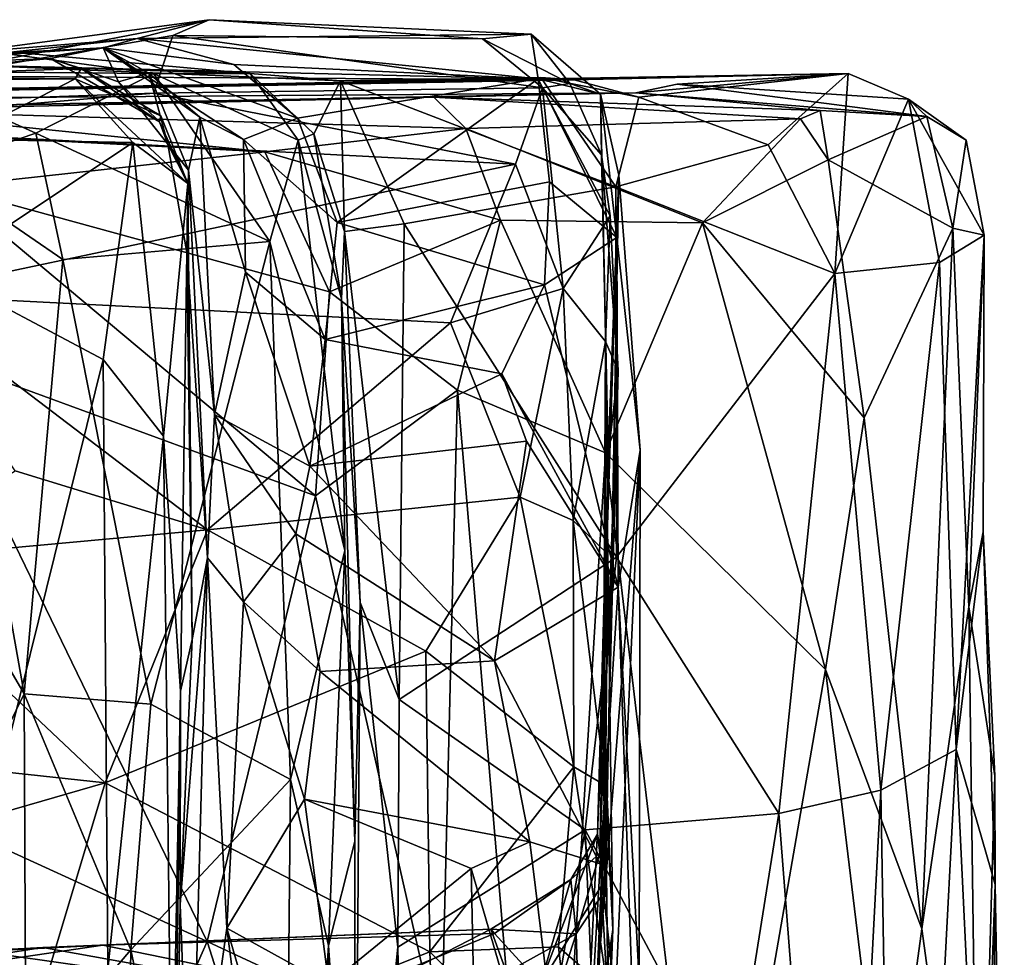
# Model space of a CAD drawing. Extents: x -0.69 to 2.98, y -15.09 to -7.13.
# Drawn here: x 2.47 to 2.98, y -7.62 to -7.13 of the extents above; entities that cross this region are included whole.
import ezdxf

# ---------------------------------------------------------------- set-up
doc = ezdxf.new("R2010")
doc.units = 0
doc.header["$MEASUREMENT"] = 0
doc.layers.add('1', color=7, linetype='CONTINUOUS')

msp = doc.modelspace()

# ---------------------------------------------------------------- linework, layer by layer
at = {"layer": '1'}
for points in [[(2.551986, -7.142365, -10.984435), (2.338154, -7.179282, -11.004984), (2.570569, -7.13431, -11.223424)], [(2.352405, -7.163598, -11.337368), (2.570569, -7.13431, -11.223424), (2.338154, -7.179282, -11.004984)], [(2.570569, -7.13431, -11.223424), (2.352405, -7.163598, -11.337368), (2.533668, -7.143924, -11.50737)], [(2.570569, -7.13431, -11.223424), (2.533668, -7.143924, -11.50737), (2.736246, -7.141695, -11.285781)], [(2.711292, -7.144178, -11.03963), (2.551986, -7.142365, -10.984435), (2.570569, -7.13431, -11.223424)], [(2.711292, -7.144178, -11.03963), (2.570569, -7.13431, -11.223424), (2.736246, -7.141695, -11.285781)], [(2.551986, -7.142365, -10.984435), (2.542185, -7.172145, -10.77458), (2.338154, -7.179282, -11.004984)], [(2.736246, -7.141695, -11.285781), (2.533668, -7.143924, -11.50737), (2.739873, -7.164701, -11.568864)], [(2.742073, -7.169318, -10.814966), (2.542185, -7.172145, -10.77458), (2.551986, -7.142365, -10.984435)], [(2.551986, -7.142365, -10.984435), (2.711292, -7.144178, -11.03963), (2.742073, -7.169318, -10.814966)], [(2.756226, -7.16716, -11.033711), (2.711292, -7.144178, -11.03963), (2.736246, -7.141695, -11.285781)], [(2.771911, -7.172662, -11.379964), (2.756226, -7.16716, -11.033711), (2.736246, -7.141695, -11.285781)], [(2.739873, -7.164701, -11.568864), (2.771911, -7.172662, -11.379964), (2.736246, -7.141695, -11.285781)], [(2.533668, -7.143924, -11.50737), (2.352405, -7.163598, -11.337368), (2.277315, -7.165182, -11.560126)], [(2.277315, -7.165182, -11.560126), (2.516064, -7.148826, -11.814355), (2.533668, -7.143924, -11.50737)], [(2.583347, -7.157413, -11.570794), (2.533668, -7.143924, -11.50737), (2.516064, -7.148826, -11.814355)], [(2.739873, -7.164701, -11.568864), (2.533668, -7.143924, -11.50737), (2.583347, -7.157413, -11.570794)], [(2.756226, -7.16716, -11.033711), (2.742073, -7.169318, -10.814966), (2.711292, -7.144178, -11.03963)], [(2.516064, -7.148826, -11.814355), (2.031079, -7.175881, -11.882376), (2.14065, -7.167685, -12.352022)], [(2.516064, -7.148826, -11.814355), (2.277315, -7.165182, -11.560126), (2.031079, -7.175881, -11.882376)], [(2.516064, -7.148826, -11.814355), (2.14065, -7.167685, -12.352022), (2.488975, -7.154197, -12.314049)], [(2.440927, -7.148398, -2.613713), (2.4107, -7.160727, -2.778483), (2.542057, -7.161964, -2.601597)], [(2.59181, -7.161926, -2.338656), (2.448677, -7.157757, -2.247801), (2.440927, -7.148398, -2.613713)], [(2.440927, -7.148398, -2.613713), (2.542057, -7.161964, -2.601597), (2.59181, -7.161926, -2.338656)], [(2.488975, -7.154197, -12.314049), (2.524025, -7.16631, -12.294466), (2.516064, -7.148826, -11.814355)], [(2.565756, -7.184419, -11.93851), (2.516064, -7.148826, -11.814355), (2.539571, -7.161834, -12.005058)], [(2.516064, -7.148826, -11.814355), (2.616061, -7.184995, -11.681081), (2.583347, -7.157413, -11.570794)], [(2.516064, -7.148826, -11.814355), (2.565756, -7.184419, -11.93851), (2.588372, -7.195982, -11.80267)], [(2.516064, -7.148826, -11.814355), (2.524025, -7.16631, -12.294466), (2.539571, -7.161834, -12.005058)], [(2.588372, -7.195982, -11.80267), (2.616061, -7.184995, -11.681081), (2.516064, -7.148826, -11.814355)], [(2.488975, -7.154197, -12.314049), (2.14065, -7.167685, -12.352022), (2.390538, -7.163485, -13.045391)], [(2.448677, -7.157757, -2.247801), (2.758514, -7.165246, -1.974344), (2.228769, -7.162104, -2.109345)], [(2.504829, -7.159377, -12.716105), (2.488975, -7.154197, -12.314049), (2.390538, -7.163485, -13.045391)], [(2.758514, -7.165246, -1.974344), (2.448677, -7.157757, -2.247801), (2.63818, -7.165755, -2.229436)], [(2.63818, -7.165755, -2.229436), (2.448677, -7.157757, -2.247801), (2.59181, -7.161926, -2.338656)], [(2.524025, -7.16631, -12.294466), (2.488975, -7.154197, -12.314049), (2.545004, -7.18679, -12.731117)], [(2.545004, -7.18679, -12.731117), (2.488975, -7.154197, -12.314049), (2.504829, -7.159377, -12.716105)], [(2.616061, -7.184995, -11.681081), (2.739873, -7.164701, -11.568864), (2.583347, -7.157413, -11.570794)], [(2.899368, -7.161919, -1.937667), (1.987631, -7.177927, -1.464363), (1.83522, -7.181895, -1.523926)], [(2.899368, -7.161919, -1.937667), (1.83522, -7.181895, -1.523926), (2.758514, -7.165246, -1.974344)], [(2.758514, -7.165246, -1.974344), (1.83522, -7.181895, -1.523926), (2.228769, -7.162104, -2.109345)], [(2.790232, -7.17202, -1.657022), (1.987631, -7.177927, -1.464363), (2.899368, -7.161919, -1.937667)], [(2.501675, -7.164706, -13.091569), (2.390538, -7.163485, -13.045391), (2.369679, -7.165953, -13.152224)], [(2.390538, -7.163485, -13.045391), (2.501675, -7.164706, -13.091569), (2.504829, -7.159377, -12.716105)], [(2.542057, -7.161964, -2.601597), (2.4107, -7.160727, -2.778483), (2.481513, -7.192721, -2.703095)], [(2.481513, -7.192721, -2.703095), (2.4107, -7.160727, -2.778483), (2.427242, -7.211013, -2.841526)], [(2.481513, -7.192721, -2.703095), (2.601876, -7.248424, -2.594968), (2.542057, -7.161964, -2.601597)], [(2.545801, -7.183704, -13.030481), (2.504829, -7.159377, -12.716105), (2.501675, -7.164706, -13.091569)], [(2.504829, -7.159377, -12.716105), (2.545801, -7.183704, -13.030481), (2.545004, -7.18679, -12.731117)], [(2.524025, -7.16631, -12.294466), (2.549385, -7.198313, -12.272647), (2.539571, -7.161834, -12.005058)], [(2.539571, -7.161834, -12.005058), (2.549385, -7.198313, -12.272647), (2.559977, -7.211688, -12.183671)], [(2.559977, -7.211688, -12.183671), (2.565756, -7.184419, -11.93851), (2.539571, -7.161834, -12.005058)], [(2.542057, -7.161964, -2.601597), (2.616512, -7.196286, -2.545133), (2.59181, -7.161926, -2.338656)], [(2.542057, -7.161964, -2.601597), (2.601876, -7.248424, -2.594968), (2.616512, -7.196286, -2.545133)], [(2.62454, -7.19307, -2.318463), (2.59181, -7.161926, -2.338656), (2.616512, -7.196286, -2.545133)], [(2.59181, -7.161926, -2.338656), (2.62454, -7.19307, -2.318463), (2.63818, -7.165755, -2.229436)], [(2.791642, -7.174231, -2.078205), (2.899368, -7.161919, -1.937667), (2.758514, -7.165246, -1.974344)], [(2.899368, -7.161919, -1.937667), (2.811477, -7.167512, -1.808203), (2.790232, -7.17202, -1.657022)], [(2.899368, -7.161919, -1.937667), (2.791642, -7.174231, -2.078205), (2.858296, -7.198708, -2.0446)], [(2.899368, -7.161919, -1.937667), (2.930496, -7.175123, -1.869493), (2.811477, -7.167512, -1.808203)], [(2.892495, -7.264926, -2.015136), (2.899368, -7.161919, -1.937667), (2.858296, -7.198708, -2.0446)], [(2.899368, -7.161919, -1.937667), (2.892495, -7.264926, -2.015136), (2.930496, -7.175123, -1.869493)], [(2.441089, -7.195766, -13.167819), (2.501675, -7.164706, -13.091569), (2.369679, -7.165953, -13.152224)], [(2.531399, -7.197422, -13.1539), (2.501675, -7.164706, -13.091569), (2.441089, -7.195766, -13.167819)], [(2.559716, -7.218617, -13.089384), (2.501675, -7.164706, -13.091569), (2.531399, -7.197422, -13.1539)], [(2.559716, -7.218617, -13.089384), (2.545801, -7.183704, -13.030481), (2.501675, -7.164706, -13.091569)], [(2.545004, -7.18679, -12.731117), (2.549385, -7.198313, -12.272647), (2.524025, -7.16631, -12.294466)], [(2.636492, -7.238741, -11.833278), (2.739873, -7.164701, -11.568864), (2.616061, -7.184995, -11.681081)], [(2.62454, -7.19307, -2.318463), (2.640346, -7.243343, -2.294943), (2.63818, -7.165755, -2.229436)], [(2.745822, -7.217663, -11.767593), (2.739873, -7.164701, -11.568864), (2.636492, -7.238741, -11.833278)], [(2.779843, -7.220285, -2.154074), (2.741332, -7.16404, -2.14107), (2.63818, -7.165755, -2.229436)], [(2.758514, -7.165246, -1.974344), (2.63818, -7.165755, -2.229436), (2.741332, -7.16404, -2.14107)], [(2.63818, -7.165755, -2.229436), (2.670925, -7.239325, -2.242466), (2.779843, -7.220285, -2.154074)], [(2.640346, -7.243343, -2.294943), (2.670925, -7.239325, -2.242466), (2.63818, -7.165755, -2.229436)], [(2.780382, -7.246409, -11.734294), (2.771911, -7.172662, -11.379964), (2.739873, -7.164701, -11.568864)], [(2.739873, -7.164701, -11.568864), (2.745822, -7.217663, -11.767593), (2.780382, -7.246409, -11.734294)], [(2.791642, -7.174231, -2.078205), (2.741332, -7.16404, -2.14107), (2.779843, -7.220285, -2.154074)], [(2.791642, -7.174231, -2.078205), (2.758514, -7.165246, -1.974344), (2.741332, -7.16404, -2.14107)], [(2.756226, -7.16716, -11.033711), (2.77244, -7.203822, -10.978796), (2.742073, -7.169318, -10.814966)], [(2.771911, -7.172662, -11.379964), (2.77244, -7.203822, -10.978796), (2.756226, -7.16716, -11.033711)], [(2.939842, -7.184108, -1.595478), (2.790232, -7.17202, -1.657022), (2.811477, -7.167512, -1.808203)], [(2.930496, -7.175123, -1.869493), (2.939842, -7.184108, -1.595478), (2.811477, -7.167512, -1.808203)], [(2.171098, -7.183651, -1.172212), (1.987631, -7.177927, -1.464363), (2.790232, -7.17202, -1.657022)], [(2.171098, -7.183651, -1.172212), (2.790232, -7.17202, -1.657022), (2.686268, -7.174177, -1.305537)], [(2.347422, -7.188797, -10.670364), (2.338154, -7.179282, -11.004984), (2.542185, -7.172145, -10.77458)], [(2.542185, -7.172145, -10.77458), (2.728339, -7.208607, -10.598228), (2.347422, -7.188797, -10.670364)], [(2.542185, -7.172145, -10.77458), (2.742073, -7.169318, -10.814966), (2.728339, -7.208607, -10.598228)], [(2.686268, -7.174177, -1.305537), (2.790232, -7.17202, -1.657022), (2.884985, -7.181081, -1.488696)], [(2.742073, -7.169318, -10.814966), (2.752709, -7.272607, -10.414206), (2.728339, -7.208607, -10.598228)], [(2.742073, -7.169318, -10.814966), (2.77244, -7.203822, -10.978796), (2.77695, -7.235216, -10.655684)], [(2.77695, -7.235216, -10.655684), (2.752709, -7.272607, -10.414206), (2.742073, -7.169318, -10.814966)], [(2.77599, -7.358347, -11.043008), (2.77244, -7.203822, -10.978796), (2.771911, -7.172662, -11.379964)], [(2.771911, -7.172662, -11.379964), (2.780382, -7.246409, -11.734294), (2.781381, -7.214236, -11.402266)], [(2.771911, -7.172662, -11.379964), (2.781381, -7.214236, -11.402266), (2.77599, -7.358347, -11.043008)], [(2.939842, -7.184108, -1.595478), (2.884985, -7.181081, -1.488696), (2.790232, -7.17202, -1.657022)], [(2.171098, -7.183651, -1.172212), (2.686268, -7.174177, -1.305537), (2.388762, -7.180866, -1.129134)], [(2.686268, -7.174177, -1.305537), (2.702723, -7.190224, -1.128042), (2.388762, -7.180866, -1.129134)], [(2.702723, -7.190224, -1.128042), (2.686268, -7.174177, -1.305537), (2.874892, -7.185359, -1.367589)], [(2.874892, -7.185359, -1.367589), (2.686268, -7.174177, -1.305537), (2.884985, -7.181081, -1.488696)], [(2.858296, -7.198708, -2.0446), (2.791642, -7.174231, -2.078205), (2.779843, -7.220285, -2.154074)], [(2.930496, -7.175123, -1.869493), (2.892495, -7.264926, -2.015136), (2.946387, -7.259179, -1.864489)], [(2.930496, -7.175123, -1.869493), (2.946387, -7.259179, -1.864489), (2.969476, -7.24523, -1.719328)], [(2.960108, -7.196362, -1.721894), (2.939842, -7.184108, -1.595478), (2.930496, -7.175123, -1.869493)], [(2.969476, -7.24523, -1.719328), (2.960108, -7.196362, -1.721894), (2.930496, -7.175123, -1.869493)], [(2.388762, -7.180866, -1.129134), (2.599208, -7.202272, -1.100025), (2.367263, -7.190218, -1.094615)], [(2.599208, -7.202272, -1.100025), (2.388762, -7.180866, -1.129134), (2.702723, -7.190224, -1.128042)], [(2.545004, -7.18679, -12.731117), (2.545801, -7.183704, -13.030481), (2.559716, -7.218617, -13.089384)], [(2.88918, -7.206354, -1.356133), (2.874892, -7.185359, -1.367589), (2.884985, -7.181081, -1.488696)], [(2.884985, -7.181081, -1.488696), (2.939842, -7.184108, -1.595478), (2.88918, -7.206354, -1.356133)], [(2.410718, -7.275897, -10.342882), (2.347422, -7.188797, -10.670364), (2.728339, -7.208607, -10.598228)], [(2.549385, -7.198313, -12.272647), (2.545004, -7.18679, -12.731117), (2.559716, -7.218617, -13.089384)], [(2.573374, -7.337529, -12.130991), (2.565756, -7.184419, -11.93851), (2.559977, -7.211688, -12.183671)], [(2.573374, -7.337529, -12.130991), (2.589319, -7.264298, -11.969015), (2.565756, -7.184419, -11.93851)], [(2.565756, -7.184419, -11.93851), (2.589319, -7.264298, -11.969015), (2.588372, -7.195982, -11.80267)], [(2.588372, -7.195982, -11.80267), (2.636492, -7.238741, -11.833278), (2.616061, -7.184995, -11.681081)], [(2.702723, -7.190224, -1.128042), (2.874892, -7.185359, -1.367589), (2.82443, -7.238748, -1.205181)], [(2.82443, -7.238748, -1.205181), (2.874892, -7.185359, -1.367589), (2.88918, -7.206354, -1.356133)], [(2.939842, -7.184108, -1.595478), (2.953316, -7.241509, -1.518744), (2.88918, -7.206354, -1.356133)], [(2.939842, -7.184108, -1.595478), (2.960108, -7.196362, -1.721894), (2.953316, -7.241509, -1.518744)], [(2.599208, -7.202272, -1.100025), (2.435302, -7.220287, -1.069825), (2.367263, -7.190218, -1.094615)], [(2.495356, -7.257619, -2.703426), (2.481513, -7.192721, -2.703095), (2.427242, -7.211013, -2.841526)], [(2.481513, -7.192721, -2.703095), (2.495356, -7.257619, -2.703426), (2.601876, -7.248424, -2.594968)], [(2.720497, -7.237396, -1.073635), (2.599208, -7.202272, -1.100025), (2.702723, -7.190224, -1.128042)], [(2.62454, -7.19307, -2.318463), (2.616512, -7.196286, -2.545133), (2.638815, -7.27788, -2.497279)], [(2.62454, -7.19307, -2.318463), (2.638815, -7.27788, -2.497279), (2.640346, -7.243343, -2.294943)], [(2.82443, -7.238748, -1.205181), (2.720497, -7.237396, -1.073635), (2.702723, -7.190224, -1.128042)], [(2.531399, -7.197422, -13.1539), (2.441089, -7.195766, -13.167819), (2.431298, -7.264182, -13.180951)], [(2.516059, -7.309091, -13.171122), (2.531399, -7.197422, -13.1539), (2.431298, -7.264182, -13.180951)], [(2.531399, -7.197422, -13.1539), (2.516059, -7.309091, -13.171122), (2.547205, -7.348621, -13.151106)], [(2.559716, -7.218617, -13.089384), (2.531399, -7.197422, -13.1539), (2.547205, -7.348621, -13.151106)], [(2.559106, -7.254042, -12.509096), (2.549385, -7.198313, -12.272647), (2.559716, -7.218617, -13.089384)], [(2.559106, -7.254042, -12.509096), (2.559977, -7.211688, -12.183671), (2.549385, -7.198313, -12.272647)], [(2.588372, -7.195982, -11.80267), (2.630312, -7.298902, -11.969803), (2.636492, -7.238741, -11.833278)], [(2.589319, -7.264298, -11.969015), (2.630312, -7.298902, -11.969803), (2.588372, -7.195982, -11.80267)], [(2.601876, -7.248424, -2.594968), (2.640466, -7.407506, -2.544041), (2.616512, -7.196286, -2.545133)], [(2.616512, -7.196286, -2.545133), (2.640466, -7.407506, -2.544041), (2.638815, -7.27788, -2.497279)], [(2.858296, -7.198708, -2.0446), (2.779843, -7.220285, -2.154074), (2.892495, -7.264926, -2.015136)], [(2.969476, -7.24523, -1.719328), (2.953316, -7.241509, -1.518744), (2.960108, -7.196362, -1.721894)], [(2.599208, -7.202272, -1.100025), (2.63262, -7.274274, -1.053315), (2.435302, -7.220287, -1.069825)], [(2.720497, -7.237396, -1.073635), (2.63262, -7.274274, -1.053315), (2.599208, -7.202272, -1.100025)], [(2.781095, -7.314816, -10.865081), (2.77244, -7.203822, -10.978796), (2.77599, -7.358347, -11.043008)], [(2.77695, -7.235216, -10.655684), (2.77244, -7.203822, -10.978796), (2.781095, -7.314816, -10.865081)], [(2.410718, -7.275897, -10.342882), (2.728339, -7.208607, -10.598228), (2.694758, -7.290274, -10.317126)], [(2.728339, -7.208607, -10.598228), (2.752709, -7.272607, -10.414206), (2.694758, -7.290274, -10.317126)], [(2.88918, -7.206354, -1.356133), (2.907681, -7.339152, -1.346126), (2.82443, -7.238748, -1.205181)], [(2.907681, -7.339152, -1.346126), (2.88918, -7.206354, -1.356133), (2.953316, -7.241509, -1.518744)], [(2.495356, -7.257619, -2.703426), (2.427242, -7.211013, -2.841526), (2.4755, -7.481194, -2.75796)], [(2.437158, -7.415902, -2.85608), (2.4755, -7.481194, -2.75796), (2.427242, -7.211013, -2.841526)], [(2.559977, -7.211688, -12.183671), (2.559106, -7.254042, -12.509096), (2.569739, -7.411252, -12.273053)], [(2.573374, -7.337529, -12.130991), (2.559977, -7.211688, -12.183671), (2.569739, -7.411252, -12.273053)], [(2.555868, -7.479861, -13.110619), (2.559716, -7.218617, -13.089384), (2.547205, -7.348621, -13.151106)], [(2.561916, -7.453268, -12.791823), (2.559716, -7.218617, -13.089384), (2.555868, -7.479861, -13.110619)], [(2.559106, -7.254042, -12.509096), (2.559716, -7.218617, -13.089384), (2.561916, -7.453268, -12.791823)], [(2.745822, -7.217663, -11.767593), (2.636492, -7.238741, -11.833278), (2.743168, -7.270733, -11.900892)], [(2.743168, -7.270733, -11.900892), (2.780382, -7.246409, -11.734294), (2.745822, -7.217663, -11.767593)], [(2.781381, -7.214236, -11.402266), (2.774712, -7.576384, -11.489591), (2.770447, -7.553421, -11.284257)], [(2.781381, -7.214236, -11.402266), (2.770447, -7.553421, -11.284257), (2.77599, -7.358347, -11.043008)], [(2.774712, -7.576384, -11.489591), (2.781381, -7.214236, -11.402266), (2.792453, -7.355802, -11.872089)], [(2.780382, -7.246409, -11.734294), (2.792453, -7.355802, -11.872089), (2.781381, -7.214236, -11.402266)], [(2.625437, -7.3793, -1.038176), (2.422271, -7.304913, -1.055169), (2.435302, -7.220287, -1.069825)], [(2.435302, -7.220287, -1.069825), (2.63262, -7.274274, -1.053315), (2.625437, -7.3793, -1.038176)], [(2.670925, -7.239325, -2.242466), (2.780234, -7.410838, -2.173785), (2.779843, -7.220285, -2.154074)], [(2.779843, -7.220285, -2.154074), (2.780234, -7.410838, -2.173785), (2.892495, -7.264926, -2.015136)], [(2.743168, -7.270733, -11.900892), (2.636492, -7.238741, -11.833278), (2.630312, -7.298902, -11.969803)], [(2.720497, -7.237396, -1.073635), (2.69846, -7.324957, -1.045364), (2.63262, -7.274274, -1.053315)], [(2.670925, -7.239325, -2.242466), (2.640346, -7.243343, -2.294943), (2.668346, -7.484128, -2.254633)], [(2.780234, -7.410838, -2.173785), (2.670925, -7.239325, -2.242466), (2.668346, -7.484128, -2.254633)], [(2.774496, -7.357251, -1.123419), (2.69846, -7.324957, -1.045364), (2.720497, -7.237396, -1.073635)], [(2.720497, -7.237396, -1.073635), (2.82443, -7.238748, -1.205181), (2.774496, -7.357251, -1.123419)], [(2.77695, -7.235216, -10.655684), (2.774523, -7.299973, -10.457258), (2.752709, -7.272607, -10.414206)], [(2.82443, -7.238748, -1.205181), (2.88782, -7.468669, -1.292532), (2.774496, -7.357251, -1.123419)], [(2.781095, -7.314816, -10.865081), (2.774523, -7.299973, -10.457258), (2.77695, -7.235216, -10.655684)], [(2.907681, -7.339152, -1.346126), (2.88782, -7.468669, -1.292532), (2.82443, -7.238748, -1.205181)], [(2.638815, -7.27788, -2.497279), (2.648355, -7.434118, -2.296289), (2.640346, -7.243343, -2.294943)], [(2.648355, -7.434118, -2.296289), (2.668346, -7.484128, -2.254633), (2.640346, -7.243343, -2.294943)], [(2.907681, -7.339152, -1.346126), (2.953316, -7.241509, -1.518744), (2.937394, -7.602104, -1.410337)], [(2.961514, -7.436464, -1.534975), (2.937394, -7.602104, -1.410337), (2.953316, -7.241509, -1.518744)], [(2.961514, -7.436464, -1.534975), (2.953316, -7.241509, -1.518744), (2.969476, -7.24523, -1.719328)], [(2.540665, -7.486516, -2.658569), (2.601876, -7.248424, -2.594968), (2.495356, -7.257619, -2.703426)], [(2.612451, -7.525175, -2.581963), (2.601876, -7.248424, -2.594968), (2.540665, -7.486516, -2.658569)], [(2.601876, -7.248424, -2.594968), (2.612451, -7.525175, -2.581963), (2.640466, -7.407506, -2.544041)], [(2.781073, -7.426372, -12.079963), (2.780382, -7.246409, -11.734294), (2.743168, -7.270733, -11.900892)], [(2.792453, -7.355802, -11.872089), (2.780382, -7.246409, -11.734294), (2.781073, -7.426372, -12.079963)], [(2.946387, -7.259179, -1.864489), (2.955077, -7.509786, -1.848639), (2.969476, -7.24523, -1.719328)], [(2.955077, -7.509786, -1.848639), (2.968831, -7.39778, -1.709092), (2.969476, -7.24523, -1.719328)], [(2.969476, -7.24523, -1.719328), (2.968831, -7.39778, -1.709092), (2.961514, -7.436464, -1.534975)], [(2.559106, -7.254042, -12.509096), (2.561916, -7.453268, -12.791823), (2.569739, -7.411252, -12.273053)], [(2.540665, -7.486516, -2.658569), (2.495356, -7.257619, -2.703426), (2.4755, -7.481194, -2.75796)], [(2.946387, -7.259179, -1.864489), (2.892495, -7.264926, -2.015136), (2.916286, -7.530695, -1.975284)], [(2.916286, -7.530695, -1.975284), (2.955077, -7.509786, -1.848639), (2.946387, -7.259179, -1.864489)], [(2.516059, -7.309091, -13.171122), (2.431298, -7.264182, -13.180951), (2.440966, -7.612103, -13.183187)], [(2.622373, -7.364006, -12.077778), (2.589319, -7.264298, -11.969015), (2.573374, -7.337529, -12.130991)], [(2.589319, -7.264298, -11.969015), (2.622373, -7.364006, -12.077778), (2.630312, -7.298902, -11.969803)], [(2.780234, -7.410838, -2.173785), (2.863689, -7.542793, -2.068832), (2.892495, -7.264926, -2.015136)], [(2.863689, -7.542793, -2.068832), (2.916286, -7.530695, -1.975284), (2.892495, -7.264926, -2.015136)], [(2.625437, -7.3793, -1.038176), (2.63262, -7.274274, -1.053315), (2.69846, -7.324957, -1.045364)], [(2.721231, -7.316587, -11.993908), (2.743168, -7.270733, -11.900892), (2.630312, -7.298902, -11.969803)], [(2.730602, -7.379953, -10.075141), (2.694758, -7.290274, -10.317126), (2.752709, -7.272607, -10.414206)], [(2.721231, -7.316587, -11.993908), (2.781073, -7.426372, -12.079963), (2.743168, -7.270733, -11.900892)], [(2.757996, -7.392072, -10.078976), (2.730602, -7.379953, -10.075141), (2.752709, -7.272607, -10.414206)], [(2.757996, -7.392072, -10.078976), (2.752709, -7.272607, -10.414206), (2.774523, -7.299973, -10.457258)], [(2.470805, -7.366465, -10.089872), (2.410718, -7.275897, -10.342882), (2.569735, -7.39678, -10.028176)], [(2.410718, -7.275897, -10.342882), (2.694758, -7.290274, -10.317126), (2.569735, -7.39678, -10.028176)], [(2.645668, -7.557234, -2.393419), (2.638815, -7.27788, -2.497279), (2.640466, -7.407506, -2.544041)], [(2.648355, -7.434118, -2.296289), (2.638815, -7.27788, -2.497279), (2.645668, -7.557234, -2.393419)], [(2.569735, -7.39678, -10.028176), (2.694758, -7.290274, -10.317126), (2.730602, -7.379953, -10.075141)], [(2.630312, -7.298902, -11.969803), (2.622373, -7.364006, -12.077778), (2.721231, -7.316587, -11.993908)], [(2.757996, -7.392072, -10.078976), (2.774523, -7.299973, -10.457258), (2.775715, -7.409228, -10.141537)], [(2.773517, -7.489995, -10.246387), (2.774523, -7.299973, -10.457258), (2.774027, -7.582656, -10.682353)], [(2.775715, -7.409228, -10.141537), (2.774523, -7.299973, -10.457258), (2.773517, -7.489995, -10.246387)], [(2.781095, -7.314816, -10.865081), (2.774027, -7.582656, -10.682353), (2.774523, -7.299973, -10.457258)], [(2.113076, -7.399706, -1.086741), (2.422271, -7.304913, -1.055169), (2.569674, -7.608572, -1.037541)], [(2.422271, -7.304913, -1.055169), (2.625437, -7.3793, -1.038176), (2.569674, -7.608572, -1.037541)], [(2.518559, -7.622961, -13.174347), (2.516059, -7.309091, -13.171122), (2.440966, -7.612103, -13.183187)], [(2.547205, -7.348621, -13.151106), (2.516059, -7.309091, -13.171122), (2.518559, -7.622961, -13.174347)], [(2.781095, -7.314816, -10.865081), (2.77599, -7.358347, -11.043008), (2.771715, -7.563204, -10.912681)], [(2.771715, -7.563204, -10.912681), (2.774027, -7.582656, -10.682353), (2.781095, -7.314816, -10.865081)], [(2.733963, -7.351235, -12.047578), (2.721231, -7.316587, -11.993908), (2.622373, -7.364006, -12.077778)], [(2.781073, -7.426372, -12.079963), (2.721231, -7.316587, -11.993908), (2.733963, -7.351235, -12.047578)], [(2.625437, -7.3793, -1.038176), (2.69846, -7.324957, -1.045364), (2.689989, -7.664705, -1.045466)], [(2.689989, -7.664705, -1.045466), (2.69846, -7.324957, -1.045364), (2.743484, -7.862619, -1.096799)], [(2.743484, -7.862619, -1.096799), (2.69846, -7.324957, -1.045364), (2.774496, -7.357251, -1.123419)], [(2.588339, -7.433923, -12.230712), (2.573374, -7.337529, -12.130991), (2.569739, -7.411252, -12.273053)], [(2.573374, -7.337529, -12.130991), (2.615309, -7.398812, -12.155579), (2.622373, -7.364006, -12.077778)], [(2.588339, -7.433923, -12.230712), (2.615309, -7.398812, -12.155579), (2.573374, -7.337529, -12.130991)], [(2.88782, -7.468669, -1.292532), (2.907681, -7.339152, -1.346126), (2.937394, -7.602104, -1.410337)], [(2.551482, -7.717396, -13.117171), (2.547205, -7.348621, -13.151106), (2.518559, -7.622961, -13.174347)], [(2.547205, -7.348621, -13.151106), (2.551482, -7.717396, -13.117171), (2.555868, -7.479861, -13.110619)], [(2.717517, -7.464118, -12.22078), (2.733963, -7.351235, -12.047578), (2.622373, -7.364006, -12.077778)], [(2.781073, -7.426372, -12.079963), (2.733963, -7.351235, -12.047578), (2.717517, -7.464118, -12.22078)], [(2.774712, -7.576384, -11.489591), (2.792453, -7.355802, -11.872089), (2.77762, -7.683007, -11.814711)], [(2.77762, -7.683007, -11.814711), (2.792453, -7.355802, -11.872089), (2.791839, -7.628634, -12.169091)], [(2.781073, -7.426372, -12.079963), (2.791839, -7.628634, -12.169091), (2.792453, -7.355802, -11.872089)], [(2.828344, -7.810499, -1.201651), (2.743484, -7.862619, -1.096799), (2.774496, -7.357251, -1.123419)], [(2.77599, -7.358347, -11.043008), (2.770447, -7.553421, -11.284257), (2.771715, -7.563204, -10.912681)], [(2.774496, -7.357251, -1.123419), (2.88782, -7.468669, -1.292532), (2.828344, -7.810499, -1.201651)], [(2.615309, -7.398812, -12.155579), (2.717517, -7.464118, -12.22078), (2.622373, -7.364006, -12.077778)], [(2.569735, -7.39678, -10.028176), (2.395867, -7.412695, -9.980906), (2.470805, -7.366465, -10.089872)], [(2.625437, -7.3793, -1.038176), (2.689989, -7.664705, -1.045466), (2.569674, -7.608572, -1.037541)], [(2.730602, -7.379953, -10.075141), (2.682061, -7.459259, -9.865895), (2.569735, -7.39678, -10.028176)], [(2.682061, -7.459259, -9.865895), (2.730602, -7.379953, -10.075141), (2.758199, -7.518748, -9.770061)], [(2.758199, -7.518748, -9.770061), (2.730602, -7.379953, -10.075141), (2.757996, -7.392072, -10.078976)], [(2.774482, -7.528351, -9.814867), (2.758199, -7.518748, -9.770061), (2.757996, -7.392072, -10.078976)], [(2.774482, -7.528351, -9.814867), (2.757996, -7.392072, -10.078976), (2.775715, -7.409228, -10.141537)], [(1.930737, -7.426827, -1.112979), (2.113076, -7.399706, -1.086741), (2.498556, -7.76974, -1.03589)], [(2.498556, -7.76974, -1.03589), (2.113076, -7.399706, -1.086741), (2.569674, -7.608572, -1.037541)], [(2.395867, -7.412695, -9.980906), (2.569735, -7.39678, -10.028176), (2.517054, -7.526941, -9.742122)], [(2.569735, -7.39678, -10.028176), (2.682061, -7.459259, -9.865895), (2.517054, -7.526941, -9.742122)], [(2.62777, -7.469716, -12.225149), (2.615309, -7.398812, -12.155579), (2.588339, -7.433923, -12.230712)], [(2.62777, -7.469716, -12.225149), (2.717517, -7.464118, -12.22078), (2.615309, -7.398812, -12.155579)], [(2.955077, -7.509786, -1.848639), (2.975035, -7.579329, -1.72136), (2.968831, -7.39778, -1.709092)], [(2.968831, -7.39778, -1.709092), (2.974815, -7.52336, -1.617093), (2.961514, -7.436464, -1.534975)], [(2.968831, -7.39778, -1.709092), (2.975035, -7.579329, -1.72136), (2.974815, -7.52336, -1.617093)], [(2.561239, -7.732634, -12.549507), (2.569739, -7.411252, -12.273053), (2.555737, -7.589605, -12.643182)], [(2.561916, -7.453268, -12.791823), (2.555737, -7.589605, -12.643182), (2.569739, -7.411252, -12.273053)], [(2.579751, -7.601674, -12.406734), (2.569739, -7.411252, -12.273053), (2.561239, -7.732634, -12.549507)], [(2.579751, -7.601674, -12.406734), (2.588339, -7.433923, -12.230712), (2.569739, -7.411252, -12.273053)], [(2.640466, -7.407506, -2.544041), (2.612451, -7.525175, -2.581963), (2.631983, -7.610642, -2.535786)], [(2.640466, -7.407506, -2.544041), (2.631983, -7.610642, -2.535786), (2.645668, -7.557234, -2.393419)], [(2.764055, -7.551154, -2.176604), (2.780234, -7.410838, -2.173785), (2.668346, -7.484128, -2.254633)], [(2.780234, -7.410838, -2.173785), (2.764055, -7.551154, -2.176604), (2.863689, -7.542793, -2.068832)], [(2.775715, -7.409228, -10.141537), (2.773517, -7.489995, -10.246387), (2.778356, -7.602468, -10.136558)], [(2.775715, -7.409228, -10.141537), (2.778356, -7.602468, -10.136558), (2.774482, -7.528351, -9.814867)], [(2.395867, -7.412695, -9.980906), (2.517054, -7.526941, -9.742122), (2.296815, -7.503139, -9.792541)], [(2.437158, -7.415902, -2.85608), (2.434654, -7.564133, -2.845463), (2.4755, -7.481194, -2.75796)], [(2.293608, -8.017138, -1.042444), (1.930737, -7.426827, -1.112979), (2.498556, -7.76974, -1.03589)], [(2.771813, -7.568602, -12.256772), (2.781073, -7.426372, -12.079963), (2.717517, -7.464118, -12.22078)], [(2.771813, -7.568602, -12.256772), (2.792471, -7.751493, -12.342979), (2.781073, -7.426372, -12.079963)], [(2.791839, -7.628634, -12.169091), (2.781073, -7.426372, -12.079963), (2.792471, -7.751493, -12.342979)], [(2.588339, -7.433923, -12.230712), (2.579751, -7.601674, -12.406734), (2.61975, -7.535376, -12.290174)], [(2.61975, -7.535376, -12.290174), (2.62777, -7.469716, -12.225149), (2.588339, -7.433923, -12.230712)], [(2.648355, -7.434118, -2.296289), (2.645668, -7.557234, -2.393419), (2.645486, -7.831514, -2.304087)], [(2.667672, -7.611521, -2.238174), (2.648355, -7.434118, -2.296289), (2.645486, -7.831514, -2.304087)], [(2.648355, -7.434118, -2.296289), (2.667672, -7.611521, -2.238174), (2.668346, -7.484128, -2.254633)], [(2.966659, -7.815841, -1.521894), (2.937394, -7.602104, -1.410337), (2.961514, -7.436464, -1.534975)], [(2.974815, -7.52336, -1.617093), (2.966659, -7.815841, -1.521894), (2.961514, -7.436464, -1.534975)], [(2.561916, -7.453268, -12.791823), (2.555868, -7.479861, -13.110619), (2.555737, -7.589605, -12.643182)], [(2.517054, -7.526941, -9.742122), (2.682061, -7.459259, -9.865895), (2.684104, -7.613934, -9.584489)], [(2.684104, -7.613934, -9.584489), (2.682061, -7.459259, -9.865895), (2.758199, -7.518748, -9.770061)], [(2.62777, -7.469716, -12.225149), (2.735575, -7.557317, -12.282681), (2.717517, -7.464118, -12.22078)], [(2.717517, -7.464118, -12.22078), (2.735575, -7.557317, -12.282681), (2.771813, -7.568602, -12.256772)], [(2.735575, -7.557317, -12.282681), (2.62777, -7.469716, -12.225149), (2.61975, -7.535376, -12.290174)], [(2.88782, -7.468669, -1.292532), (2.919733, -7.731863, -1.355016), (2.828344, -7.810499, -1.201651)], [(2.937394, -7.602104, -1.410337), (2.919733, -7.731863, -1.355016), (2.88782, -7.468669, -1.292532)], [(2.4755, -7.481194, -2.75796), (2.434654, -7.564133, -2.845463), (2.476393, -7.67625, -2.734058)], [(2.530303, -7.612893, -2.657198), (2.4755, -7.481194, -2.75796), (2.476393, -7.67625, -2.734058)], [(2.540665, -7.486516, -2.658569), (2.4755, -7.481194, -2.75796), (2.530303, -7.612893, -2.657198)], [(2.552137, -7.791776, -12.807952), (2.555868, -7.479861, -13.110619), (2.551482, -7.717396, -13.117171)], [(2.555737, -7.589605, -12.643182), (2.555868, -7.479861, -13.110619), (2.552137, -7.791776, -12.807952)], [(2.530303, -7.612893, -2.657198), (2.612451, -7.525175, -2.581963), (2.540665, -7.486516, -2.658569)], [(2.764055, -7.551154, -2.176604), (2.668346, -7.484128, -2.254633), (2.667672, -7.611521, -2.238174)], [(2.762769, -7.706722, -10.350248), (2.773517, -7.489995, -10.246387), (2.774027, -7.582656, -10.682353)], [(2.778356, -7.602468, -10.136558), (2.773517, -7.489995, -10.246387), (2.762769, -7.706722, -10.350248)], [(2.517054, -7.526941, -9.742122), (2.358068, -7.572913, -9.654491), (2.296815, -7.503139, -9.792541)], [(2.916286, -7.530695, -1.975284), (2.925543, -8.073808, -1.927456), (2.955077, -7.509786, -1.848639)], [(2.97245, -7.874721, -1.767309), (2.955077, -7.509786, -1.848639), (2.925543, -8.073808, -1.927456)], [(2.955077, -7.509786, -1.848639), (2.97245, -7.874721, -1.767309), (2.975035, -7.579329, -1.72136)], [(2.758199, -7.518748, -9.770061), (2.750446, -7.611357, -9.607756), (2.684104, -7.613934, -9.584489)], [(2.750446, -7.611357, -9.607756), (2.758199, -7.518748, -9.770061), (2.775785, -7.633567, -9.636407)], [(2.775785, -7.633567, -9.636407), (2.758199, -7.518748, -9.770061), (2.774482, -7.528351, -9.814867)], [(2.464753, -7.701303, -9.450402), (2.358068, -7.572913, -9.654491), (2.517054, -7.526941, -9.742122)], [(2.684104, -7.613934, -9.584489), (2.464753, -7.701303, -9.450402), (2.517054, -7.526941, -9.742122)], [(2.612451, -7.525175, -2.581963), (2.530303, -7.612893, -2.657198), (2.607999, -7.982362, -2.570203)], [(2.612451, -7.525175, -2.581963), (2.607999, -7.982362, -2.570203), (2.631983, -7.610642, -2.535786)], [(2.966659, -7.815841, -1.521894), (2.974815, -7.52336, -1.617093), (2.975035, -7.579329, -1.72136)], [(2.774482, -7.528351, -9.814867), (2.764618, -7.814612, -9.56897), (2.766712, -7.709625, -9.499805)], [(2.764618, -7.814612, -9.56897), (2.774482, -7.528351, -9.814867), (2.778356, -7.602468, -10.136558)], [(2.766712, -7.709625, -9.499805), (2.775785, -7.633567, -9.636407), (2.774482, -7.528351, -9.814867)], [(2.863689, -7.542793, -2.068832), (2.89483, -7.941082, -2.014527), (2.916286, -7.530695, -1.975284)], [(2.925543, -8.073808, -1.927456), (2.916286, -7.530695, -1.975284), (2.89483, -7.941082, -2.014527)], [(2.579751, -7.601674, -12.406734), (2.632249, -7.630801, -12.384077), (2.61975, -7.535376, -12.290174)], [(2.632249, -7.630801, -12.384077), (2.705507, -7.570977, -12.3268), (2.61975, -7.535376, -12.290174)], [(2.735575, -7.557317, -12.282681), (2.61975, -7.535376, -12.290174), (2.705507, -7.570977, -12.3268)], [(2.863689, -7.542793, -2.068832), (2.764055, -7.551154, -2.176604), (2.839827, -7.693312, -2.102639)], [(2.839827, -7.693312, -2.102639), (2.89483, -7.941082, -2.014527), (2.863689, -7.542793, -2.068832)], [(2.764055, -7.551154, -2.176604), (2.667672, -7.611521, -2.238174), (2.676832, -8.056017, -2.22997)], [(2.764055, -7.551154, -2.176604), (2.676832, -8.056017, -2.22997), (2.780183, -7.927239, -2.160348)], [(2.770447, -7.553421, -11.284257), (2.774712, -7.576384, -11.489591), (2.741128, -7.630454, -11.519308)], [(2.741128, -7.630454, -11.519308), (2.756666, -7.576633, -11.212095), (2.770447, -7.553421, -11.284257)], [(2.770447, -7.553421, -11.284257), (2.756666, -7.576633, -11.212095), (2.771715, -7.563204, -10.912681)], [(2.780183, -7.927239, -2.160348), (2.839827, -7.693312, -2.102639), (2.764055, -7.551154, -2.176604)], [(2.645668, -7.557234, -2.393419), (2.631983, -7.610642, -2.535786), (2.645727, -7.812349, -2.440256)], [(2.645486, -7.831514, -2.304087), (2.645668, -7.557234, -2.393419), (2.645727, -7.812349, -2.440256)], [(2.760661, -7.760533, -12.446611), (2.735575, -7.557317, -12.282681), (2.705507, -7.570977, -12.3268)], [(2.735575, -7.557317, -12.282681), (2.760661, -7.760533, -12.446611), (2.771813, -7.568602, -12.256772)], [(2.771715, -7.563204, -10.912681), (2.756666, -7.576633, -11.212095), (2.759521, -7.60466, -10.819996)], [(2.771715, -7.563204, -10.912681), (2.759521, -7.60466, -10.819996), (2.774027, -7.582656, -10.682353)], [(2.430408, -7.797554, -2.860525), (2.476393, -7.67625, -2.734058), (2.434654, -7.564133, -2.845463)], [(2.78764, -7.850461, -12.450624), (2.771813, -7.568602, -12.256772), (2.760661, -7.760533, -12.446611)], [(2.792471, -7.751493, -12.342979), (2.771813, -7.568602, -12.256772), (2.78764, -7.850461, -12.450624)], [(2.707385, -7.66086, -12.413897), (2.705507, -7.570977, -12.3268), (2.632249, -7.630801, -12.384077)], [(2.707385, -7.66086, -12.413897), (2.760661, -7.760533, -12.446611), (2.705507, -7.570977, -12.3268)], [(2.759521, -7.60466, -10.819996), (2.756666, -7.576633, -11.212095), (2.71564, -7.602335, -11.118344)], [(2.71564, -7.602335, -11.118344), (2.756666, -7.576633, -11.212095), (2.717485, -7.604517, -11.279227)], [(2.756666, -7.576633, -11.212095), (2.741128, -7.630454, -11.519308), (2.717485, -7.604517, -11.279227)], [(2.741128, -7.630454, -11.519308), (2.774712, -7.576384, -11.489591), (2.762245, -7.727882, -11.8045)], [(2.762245, -7.727882, -11.8045), (2.774712, -7.576384, -11.489591), (2.77762, -7.683007, -11.814711)], [(2.759521, -7.60466, -10.819996), (2.762769, -7.706722, -10.350248), (2.774027, -7.582656, -10.682353)], [(2.966659, -7.815841, -1.521894), (2.975035, -7.579329, -1.72136), (2.979766, -7.843844, -1.625145)], [(2.979766, -7.843844, -1.625145), (2.975035, -7.579329, -1.72136), (2.97245, -7.874721, -1.767309)], [(2.561239, -7.732634, -12.549507), (2.555737, -7.589605, -12.643182), (2.552137, -7.791776, -12.807952)], [(2.71564, -7.602335, -11.118344), (2.516005, -7.610541, -11.269271), (2.48502, -7.611614, -11.104704)], [(2.48502, -7.611614, -11.104704), (2.642272, -7.639974, -10.819741), (2.71564, -7.602335, -11.118344)], [(2.717485, -7.604517, -11.279227), (2.516005, -7.610541, -11.269271), (2.71564, -7.602335, -11.118344)], [(2.561239, -7.732634, -12.549507), (2.600703, -7.763418, -12.504473), (2.579751, -7.601674, -12.406734)], [(2.632249, -7.630801, -12.384077), (2.579751, -7.601674, -12.406734), (2.629121, -7.772004, -12.491849)], [(2.579751, -7.601674, -12.406734), (2.600703, -7.763418, -12.504473), (2.629121, -7.772004, -12.491849)], [(2.723657, -7.624578, -10.83836), (2.71564, -7.602335, -11.118344), (2.642272, -7.639974, -10.819741)], [(2.71564, -7.602335, -11.118344), (2.723657, -7.624578, -10.83836), (2.759521, -7.60466, -10.819996)], [(2.771466, -7.778574, -10.115222), (2.778356, -7.602468, -10.136558), (2.762769, -7.706722, -10.350248)], [(2.764618, -7.814612, -9.56897), (2.778356, -7.602468, -10.136558), (2.771466, -7.778574, -10.115222)], [(2.919733, -7.731863, -1.355016), (2.937394, -7.602104, -1.410337), (2.966659, -7.815841, -1.521894)], [(2.569674, -7.608572, -1.037541), (2.644063, -7.842148, -1.033046), (2.498556, -7.76974, -1.03589)], [(2.640899, -7.636087, -11.482148), (2.516005, -7.610541, -11.269271), (2.717485, -7.604517, -11.279227)], [(2.569674, -7.608572, -1.037541), (2.689989, -7.664705, -1.045466), (2.644063, -7.842148, -1.033046)], [(2.717485, -7.604517, -11.279227), (2.741128, -7.630454, -11.519308), (2.640899, -7.636087, -11.482148)], [(2.759521, -7.60466, -10.819996), (2.723657, -7.624578, -10.83836), (2.724121, -7.714235, -10.477426)], [(2.762769, -7.706722, -10.350248), (2.759521, -7.60466, -10.819996), (2.724121, -7.714235, -10.477426)], [(2.337111, -7.636953, -11.336911), (2.338913, -7.619548, -11.137979), (2.516005, -7.610541, -11.269271)], [(2.640899, -7.636087, -11.482148), (2.337111, -7.636953, -11.336911), (2.516005, -7.610541, -11.269271)], [(2.516005, -7.610541, -11.269271), (2.338913, -7.619548, -11.137979), (2.48502, -7.611614, -11.104704)], [(2.355978, -7.63171, -10.883013), (2.48502, -7.611614, -11.104704), (2.338913, -7.619548, -11.137979)], [(2.355978, -7.63171, -10.883013), (2.642272, -7.639974, -10.819741), (2.48502, -7.611614, -11.104704)], [(2.412745, -7.70748, -13.17643), (2.518559, -7.622961, -13.174347), (2.440966, -7.612103, -13.183187)], [(2.690781, -7.772387, -9.344687), (2.464753, -7.701303, -9.450402), (2.684104, -7.613934, -9.584489)], [(2.476393, -7.67625, -2.734058), (2.518796, -8.338176, -2.660424), (2.530303, -7.612893, -2.657198)], [(2.530303, -7.612893, -2.657198), (2.518796, -8.338176, -2.660424), (2.607999, -7.982362, -2.570203)], [(2.607999, -7.982362, -2.570203), (2.635269, -7.988115, -2.504061), (2.631983, -7.610642, -2.535786)], [(2.645727, -7.812349, -2.440256), (2.631983, -7.610642, -2.535786), (2.635269, -7.988115, -2.504061)], [(2.676832, -8.056017, -2.22997), (2.667672, -7.611521, -2.238174), (2.640386, -7.974928, -2.27414)], [(2.645486, -7.831514, -2.304087), (2.640386, -7.974928, -2.27414), (2.667672, -7.611521, -2.238174)], [(2.750446, -7.611357, -9.607756), (2.759171, -7.688983, -9.487537), (2.684104, -7.613934, -9.584489)], [(2.759171, -7.688983, -9.487537), (2.690781, -7.772387, -9.344687), (2.684104, -7.613934, -9.584489)], [(2.759171, -7.688983, -9.487537), (2.750446, -7.611357, -9.607756), (2.775785, -7.633567, -9.636407)]]:
    msp.add_3dface(points, dxfattribs=at)

doc.saveas('drawing.dxf')
